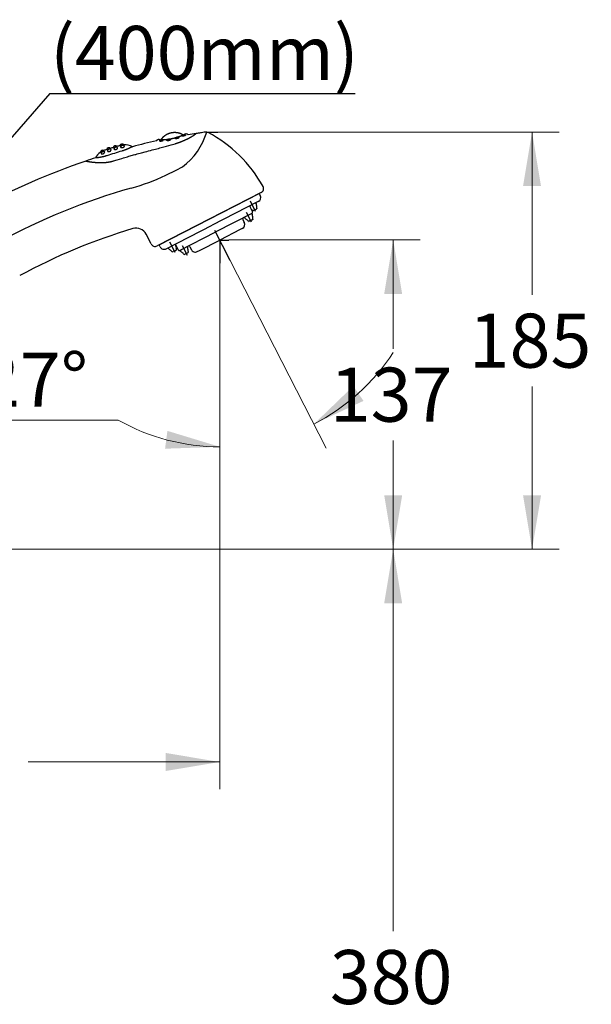
# Model space of a CAD drawing. Units: millimetres. Extents: x 6 to 291, y 4 to 413.
# Drawn here: x 124 to 188, y 169 to 278 of the extents above; entities that cross this region are included whole.
import ezdxf
from ezdxf.enums import TextEntityAlignment as Align
from ezdxf.lldxf.tags import DXFTag

# ---------------------------------------------------------------- set-up
doc = ezdxf.new("R2010")
doc.units = ezdxf.units.MM
for name, color, linetype in [('Default', 7, 'Continuous'), ('Layer03', 7, 'Continuous'), ('Layer3', 7, 'Continuous'), ('Layer4', 7, 'Continuous')]:
    doc.layers.add(name, color=color, linetype=linetype)
doc.styles.add('SEACAD_arial_ttf', font='arial.ttf')
tags = doc.linetypes.add('DASHDOT2', pattern=[12.7, 6.35, -3.175, 0, -3.175]).pattern_tags.tags
tags[10:11] = [DXFTag(74, 4), DXFTag(75, 0), DXFTag(340, '0'), DXFTag(46, 0.0), DXFTag(50, 0.0), DXFTag(44, 0.0), DXFTag(45, 0.0)]
tags[8:9] = [DXFTag(74, 4), DXFTag(75, 0), DXFTag(340, '0'), DXFTag(46, 0.0), DXFTag(50, 0.0), DXFTag(44, 0.0), DXFTag(45, 0.0)]
tags[6:7] = [DXFTag(74, 4), DXFTag(75, 0), DXFTag(340, '0'), DXFTag(46, 0.0), DXFTag(50, 0.0), DXFTag(44, 0.0), DXFTag(45, 0.0)]
tags[4:5] = [DXFTag(74, 4), DXFTag(75, 0), DXFTag(340, '0'), DXFTag(46, 0.0), DXFTag(50, 0.0), DXFTag(44, 0.0), DXFTag(45, 0.0)]
doc.dimstyles.new('$DDT_AUDIT_GENERATED_(CA6)', dxfattribs={"dimtxt": 6, "dimasz": 6, "dimexe": 3, "dimexo": 0, "dimgap": 3, "dimtad": 0, "dimtih": 1, "dimtoh": 1, "dimdec": 0, "dimlfac": 4, "dimtxsty": 'SEACAD_arial_ttf', "dimblk1": '_SE_FILLED', "dimblk2": '_SE_FILLED', "dimsah": 1, "dimcen": 3, "dimclrd": 136, "dimclre": 136, "dimclrt": 136, "dimadec": 0, "dimazin": 0, "dimtfac": 1, "dimtdec": 0, "dimtofl": 0, "dimtmove": 0, "dimatfit": 3, "dimfxl": 0, "dimtolj": 1, "dimarcsym": 0})

# ---------------------------------------------------------------- blocks, each defined once
blk = doc.blocks.new('SEANNOT_GROUP')
at = {"layer": 'Default', "linetype": 'Continuous', "lineweight": 30}
blk.add_hatch(color=136, dxfattribs=at).paths.add_polyline_path([(119.75, 262.68), (116.55, 257.51), (121.25, 261.37)])
at = {"layer": 'Default', "color": 136, "linetype": 'Continuous', "lineweight": 30}
blk.add_line((127.67, 270.24), (161.59, 270.24), dxfattribs=at)
blk.add_lwpolyline([(127.67, 270.24), (116.55, 257.51)], dxfattribs=at)
at = {"layer": 'Default', "color": 136, "linetype": 'Continuous', "lineweight": 0, "style": 'SEACAD_arial_ttf'}
blk.add_text('(400mm)', height=6, dxfattribs=at).set_placement((127.67, 277.74), align=Align.TOP_LEFT)
blk = doc.blocks.new('DMBLK20')
at = {"layer": 'Layer03', "linetype": 'Continuous', "lineweight": 20}
for points in [[(166.81, 213.62), (165.81, 219.62), (164.81, 213.62)], [(166.81, 130.62), (164.81, 130.62), (165.81, 124.62)]]:
    blk.add_hatch(color=136, dxfattribs=at).paths.add_polyline_path(points)
at = {"layer": 'Layer03', "color": 136, "linetype": 'Continuous', "lineweight": 20}
for p, q in [((165.81, 219.62), (165.81, 177.22)), ((165.81, 158.02), (165.81, 124.62)), ((85.62, 124.62), (168.81, 124.62))]:
    blk.add_line(p, q, dxfattribs=at)
at = {"layer": 'Layer03', "color": 136, "linetype": 'Continuous', "lineweight": 20, "style": 'SEACAD_arial_ttf'}
for s, p in [('380', (158.77, 175.12)), ('(420)', (158.77, 166.12))]:
    blk.add_text(s, height=6, dxfattribs=at).set_placement(p, align=Align.TOP_LEFT)
blk = doc.blocks.new('_SE_FILLED')
at = {"color": 0}
blk.add_line((0, 0), (-1, 0), dxfattribs=at)
blk.add_solid([(0, 0), (-1, -0.1665), (-1, 0.1665), (0, 0)], dxfattribs=at)
blk = doc.blocks.new('DMBLK29')
at = {"layer": 'Layer3', "linetype": 'Continuous', "lineweight": 20}
for points in [[(161.38, 237.75), (157, 233.52), (162.51, 236.1)], [(140.46, 230.79), (146.54, 231), (140.72, 232.77)]]:
    blk.add_hatch(color=136, dxfattribs=at).paths.add_polyline_path(points)
at = {"layer": 'Layer3', "color": 136, "linetype": 'Continuous', "lineweight": 20}
for p, q in [((147.71, 251.68), (158.37, 230.85)), ((146.54, 251.4), (146.54, 228)), ((135.26, 233.96), (117.68, 233.96))]:
    blk.add_line(p, q, dxfattribs=at)
for start, end in [(297.1, 327.0355), (240.5875, 270)]:
    blk.add_arc((146.54, 253.97), 22.97, start, end, dxfattribs=at)
at = {"layer": 'Layer3', "color": 136, "linetype": 'Continuous', "lineweight": 20, "style": 'SEACAD_arial_ttf'}
blk.add_text('27°', height=6, dxfattribs=at).set_placement((119.78, 241.46), align=Align.TOP_LEFT)
blk = doc.blocks.new('DMBLK30')
at = {"layer": 'Layer3', "linetype": 'Continuous', "lineweight": 20}
for points in [[(91.63, 195), (91.63, 197), (85.63, 196)], [(140.54, 195), (146.54, 196), (140.54, 197)]]:
    blk.add_hatch(color=136, dxfattribs=at).paths.add_polyline_path(points)
at = {"layer": 'Layer3', "color": 136, "linetype": 'Continuous', "lineweight": 20}
for p, q in [((146.54, 251.4), (146.54, 193)), ((85.63, 193.43), (85.63, 199)), ((106.94, 196), (85.63, 196)), ((146.54, 196), (125.23, 196))]:
    blk.add_line(p, q, dxfattribs=at)
at = {"layer": 'Layer3', "color": 136, "linetype": 'Continuous', "lineweight": 20, "style": 'SEACAD_arial_ttf'}
blk.add_text('244', height=6, dxfattribs=at).set_placement((109.04, 199), align=Align.TOP_LEFT)
blk = doc.blocks.new('DMBLK33')
at = {"layer": 'Layer3', "linetype": 'Continuous', "lineweight": 20}
for points in [[(182.24, 259.95), (181.24, 265.95), (180.24, 259.95)], [(182.24, 225.62), (180.24, 225.62), (181.24, 219.62)]]:
    blk.add_hatch(color=136, dxfattribs=at).paths.add_polyline_path(points)
at = {"layer": 'Layer3', "color": 136, "linetype": 'Continuous', "lineweight": 20}
for p, q in [((146.33, 265.95), (184.24, 265.95)), ((181.24, 247.89), (181.24, 265.95)), ((181.24, 219.62), (181.24, 237.69)), ((117.67, 219.62), (184.24, 219.62))]:
    blk.add_line(p, q, dxfattribs=at)
at = {"layer": 'Layer3', "color": 136, "linetype": 'Continuous', "lineweight": 20, "style": 'SEACAD_arial_ttf'}
blk.add_text('185', height=6, dxfattribs=at).set_placement((174.2, 245.79), align=Align.TOP_LEFT)
blk = doc.blocks.new('DMBLK34')
at = {"layer": 'Layer3', "linetype": 'Continuous', "lineweight": 20}
for points in [[(166.81, 247.97), (165.81, 253.97), (164.81, 247.97)], [(166.81, 225.62), (164.81, 225.62), (165.81, 219.62)]]:
    blk.add_hatch(color=136, dxfattribs=at).paths.add_polyline_path(points)
at = {"layer": 'Layer3', "color": 136, "linetype": 'Continuous', "lineweight": 20}
for p, q in [((147.54, 253.97), (168.81, 253.97)), ((165.81, 241.89), (165.81, 253.97)), ((165.81, 219.62), (165.81, 231.69)), ((61.15, 219.62), (168.81, 219.62))]:
    blk.add_line(p, q, dxfattribs=at)
at = {"layer": 'Layer3', "color": 136, "linetype": 'Continuous', "lineweight": 20, "style": 'SEACAD_arial_ttf'}
blk.add_text('137', height=6, dxfattribs=at).set_placement((158.77, 239.79), align=Align.TOP_LEFT)

msp = doc.modelspace()

# ---------------------------------------------------------------- linework, layer by layer
at = {"layer": 'Layer3', "color": 7, "linetype": 'Continuous'}
for p, q in [((145.0153, 265.9525), (146.3265, 265.9525)), ((146.5411, 253.9653), (147.5436, 253.9653)), ((146.5411, 253.9653), (146.5411, 251.3985))]:
    msp.add_line(p, q, dxfattribs=at)
at = {"layer": 'Layer4', "color": 7, "linetype": 'Continuous'}
for p, q in [((151.1377, 259.2325), (139.5726, 253.3143)), ((139.7951, 253.4282), (150.9228, 259.1225)), ((150.8194, 258.2271), (145.7006, 255.6077)), ((150.5273, 257.1374), (149.941, 258.2831)), ((150.5577, 258.0932), (150.5904, 257.9987)), ((150.9228, 259.1225), (151.0367, 258.9)), ((149.9002, 257.6163), (150.1712, 257.0866)), ((150.4307, 257.3261), (150.2026, 257.2094)), ((150.4307, 257.3261), (150.6588, 257.4429)), ((150.1027, 256.9111), (146.0856, 254.8555)), ((149.0913, 256.2532), (149.2622, 255.9194)), ((149.2792, 256.4897), (149.3367, 256.408)), ((149.7475, 256.0273), (149.8532, 256.0814)), ((149.9756, 256.1441), (149.8532, 256.0814)), ((149.9756, 256.1441), (150.098, 256.2067)), ((150.098, 256.2067), (150.2038, 256.2608)), ((150.2038, 256.2608), (150.098, 256.2067)), ((150.1169, 256.9184), (150.1027, 256.9111)), ((150.1027, 256.9111), (150.1354, 256.8167)), ((140.5819, 252.9883), (145.7006, 255.6077)), ((142.0685, 252.7998), (146.0856, 254.8555)), ((148.7889, 255.1155), (146.5411, 253.9653)), ((149.0448, 255.2465), (148.7889, 255.1155)), ((138.8997, 253.5317), (138.3544, 254.5973)), ((144.2933, 252.815), (146.5411, 253.9653)), ((139.909, 253.2057), (139.7951, 253.4282)), ((140.7933, 253.0965), (140.8508, 253.0147)), ((141.2617, 252.6341), (141.3674, 252.6882)), ((141.4898, 252.7508), (141.3674, 252.6882)), ((141.4898, 252.7508), (141.6122, 252.8135)), ((141.6122, 252.8135), (141.7179, 252.8676)), ((141.6168, 253.5179), (141.631, 253.5252)), ((141.6495, 253.4234), (141.6168, 253.5179)), ((141.6612, 253.3844), (141.9259, 252.8673)), ((142.0941, 252.8129), (142.2385, 252.8868)), ((142.1089, 252.8205), (142.1658, 252.7395)), ((142.5771, 252.358), (143.0333, 252.5915)), ((142.9318, 253.2426), (142.9645, 253.1482)), ((143.1937, 253.2352), (143.3641, 252.9022)), ((144.037, 252.6848), (144.2929, 252.8158))]:
    msp.add_line(p, q, dxfattribs=at)
at = {"layer": 'Layer4', "color": 7, "linetype": 'DASHDOT2'}
for p, q in [((150.0722, 255.9553), (149.5242, 257.0263)), ((147.7122, 251.6767), (146.0014, 255.0199)), ((141.5864, 252.5621), (141.0001, 253.7078)), ((142.3537, 253.357), (142.9101, 252.2697))]:
    msp.add_line(p, q, dxfattribs=at)
at = {"layer": 'Layer4', "color": 7, "linetype": 'Continuous'}
for points in [[(131.6471, 262.7366), (131.6705, 262.7279), (131.6713, 262.7276), (131.6725, 262.7274), (131.695, 262.7237), (131.7406, 262.7155), (131.8311, 262.6997), (131.8712, 262.693), (131.9176, 262.6853), (131.968, 262.6773), (132.0038, 262.6717), (132.0413, 262.6659), (132.0805, 262.6601), (132.1213, 262.6542), (132.1636, 262.6482), (132.2074, 262.6422), (132.2299, 262.6392), (132.2527, 262.6362), (132.2759, 262.6332), (132.2994, 262.6302), (132.3232, 262.6272), (132.3474, 262.6242), (132.3719, 262.6213), (132.3967, 262.6184), (132.4218, 262.6155), (132.4472, 262.6127), (132.473, 262.6099), (132.499, 262.6071), (132.5253, 262.6044), (132.5519, 262.6017), (132.5788, 262.599), (132.6059, 262.5965), (132.6333, 262.5939), (132.661, 262.5915), (132.6889, 262.5891), (132.7171, 262.5867), (132.7456, 262.5845), (132.7744, 262.5823), (132.8033, 262.5802), (132.8325, 262.5782), (132.8619, 262.5763), (132.8916, 262.5745), (132.9215, 262.5728), (132.9515, 262.5711), (132.9818, 262.5696), (133.0123, 262.5682), (133.0431, 262.5668), (133.0741, 262.5656), (133.1052, 262.5646), (133.1365, 262.5636), (133.168, 262.5629), (133.1997, 262.5622), (133.2316, 262.5617), (133.2638, 262.5614), (133.296, 262.5612), (133.3284, 262.5612), (133.3609, 262.5613), (133.3937, 262.5617), (133.4266, 262.5622), (133.4597, 262.5629), (133.4929, 262.5637), (133.5263, 262.5648), (133.5598, 262.566), (133.5935, 262.5674), (133.6272, 262.569), (133.6611, 262.5708), (133.6951, 262.5728), (133.7293, 262.575), (133.7635, 262.5774), (133.7979, 262.58), (133.8324, 262.5829), (133.8669, 262.586), (133.9016, 262.5893), (133.9363, 262.5929), (133.9712, 262.5967), (134.0062, 262.6008), (134.0412, 262.6052), (134.0762, 262.6099), (134.1113, 262.6148), (134.1464, 262.62), (134.1815, 262.6255), (134.2167, 262.6313), (134.2519, 262.6374), (134.2871, 262.6438), (134.3223, 262.6505), (134.3576, 262.6575), (134.3927, 262.6648), (134.4279, 262.6724), (134.4632, 262.6803), (134.4993, 262.6889), (134.5339, 262.6973), (134.5651, 262.705), (134.5966, 262.7133), (134.667, 262.7329), (134.6798, 262.7363), (134.7188, 262.7479), (135.1479, 262.8766), (135.4085, 262.9545), (135.6387, 263.023), (135.8232, 263.0778), (135.994, 263.1283), (136.1497, 263.1742), (136.3011, 263.2183), (136.441, 263.2588), (136.5722, 263.2965), (136.7029, 263.3336), (136.8342, 263.3706), (136.9653, 263.407), (137.096, 263.443), (137.2279, 263.4789), (137.3693, 263.5171), (137.5256, 263.559), (137.684, 263.6012), (137.8563, 263.6469), (138.2377, 263.7475), (138.4374, 263.8002), (138.6345, 263.8524), (138.8334, 263.9055), (139.0385, 263.9605), (139.2158, 264.0082), (139.3804, 264.0529), (139.5436, 264.0974), (139.7119, 264.1435), (139.8702, 264.187), (140.0183, 264.2278), (140.1647, 264.2684), (140.3109, 264.309), (140.4588, 264.3503), (140.6095, 264.3925), (141.1455, 264.5427), (141.277, 264.5794), (141.418, 264.6187), (141.5673, 264.6601), (141.6254, 264.6763), (141.6607, 264.6863), (141.6856, 264.6937), (141.7184, 264.7035), (141.7527, 264.7139), (141.7848, 264.724), (141.8161, 264.7341), (141.8477, 264.7444), (141.8795, 264.755), (141.911, 264.7657), (141.9423, 264.7765), (141.9736, 264.7875), (142.0047, 264.7987), (142.0358, 264.81), (142.0667, 264.8214), (142.0975, 264.8329), (142.1281, 264.8446), (142.1587, 264.8564), (142.1891, 264.8683), (142.2193, 264.8803), (142.2495, 264.8924), (142.2795, 264.9046), (142.3095, 264.9169), (142.369, 264.9414), (142.3984, 264.9536), (142.4277, 264.9659), (142.4569, 264.9782), (142.4859, 264.9906), (142.5147, 265.003), (142.5434, 265.0155), (142.5719, 265.0279), (142.6002, 265.0404), (142.6283, 265.0529), (142.6563, 265.0654), (142.684, 265.0779), (142.7116, 265.0904), (142.7389, 265.103), (142.7661, 265.1155), (142.793, 265.1281), (142.8197, 265.1407), (142.8462, 265.1533), (142.8724, 265.1659), (142.8985, 265.1785), (142.9243, 265.1911), (142.9499, 265.2037), (142.9752, 265.2162), (143.0003, 265.2288), (143.0251, 265.2413), (143.0497, 265.2538), (143.0741, 265.2663), (143.0982, 265.2788), (143.122, 265.2912), (143.1456, 265.3037), (143.1689, 265.3161), (143.1919, 265.3285), (143.2146, 265.3408), (143.2371, 265.3532), (143.2592, 265.3654), (143.2812, 265.3776), (143.3028, 265.3898), (143.3242, 265.4019), (143.3453, 265.4139), (143.3661, 265.4258), (143.3866, 265.4377), (143.4068, 265.4495), (143.4267, 265.4613), (143.4463, 265.4729), (143.4656, 265.4845), (143.4846, 265.496), (143.5033, 265.5074), (143.5218, 265.5187), (143.5399, 265.5299), (143.5577, 265.541), (143.5752, 265.5519), (143.5924, 265.5628), (143.6093, 265.5736), (143.6259, 265.5842), (143.6422, 265.5947), (143.6581, 265.605), (143.6738, 265.6153), (143.6891, 265.6253), (143.7042, 265.6353), (143.7189, 265.6451), (143.7474, 265.6642), (143.7746, 265.6827), (143.8006, 265.7005), (143.8252, 265.7177), (143.8486, 265.7341), (143.8707, 265.7498), (143.8915, 265.7648), (143.911, 265.7789), (143.9292, 265.7924)], [(141.1456, 265.8517), (141.1342, 265.8494), (141.1251, 265.8474), (141.116, 265.8454), (141.107, 265.8434), (141.0979, 265.8413), (141.0888, 265.8392), (141.0798, 265.837), (141.0708, 265.8348), (141.0617, 265.8325), (141.0527, 265.8302), (141.0437, 265.8279), (141.0348, 265.8255), (141.0258, 265.823), (141.0168, 265.8205), (141.0079, 265.818), (140.9989, 265.8154), (140.99, 265.8128), (140.9811, 265.8101), (140.9722, 265.8074), (140.9633, 265.8047), (140.9544, 265.8019), (140.9456, 265.7991), (140.9368, 265.7962), (140.9279, 265.7932), (140.9191, 265.7903), (140.9103, 265.7872), (140.9015, 265.7842), (140.8928, 265.7811), (140.884, 265.7779), (140.8753, 265.7747), (140.8666, 265.7715), (140.8579, 265.7682), (140.8492, 265.7649), (140.8405, 265.7616), (140.8318, 265.7581), (140.8232, 265.7547), (140.8146, 265.7512), (140.806, 265.7477), (140.7974, 265.7441), (140.7888, 265.7405), (140.7803, 265.7368), (140.7718, 265.7331), (140.7633, 265.7294), (140.7548, 265.7256), (140.7463, 265.7217), (140.7378, 265.7179), (140.7294, 265.7139), (140.721, 265.71), (140.7126, 265.706), (140.7042, 265.7019), (140.6959, 265.6978), (140.6875, 265.6937), (140.6792, 265.6896), (140.6709, 265.6853), (140.6626, 265.6811), (140.6544, 265.6768), (140.6462, 265.6725), (140.638, 265.6681), (140.6298, 265.6637), (140.6216, 265.6592), (140.6135, 265.6547), (140.6053, 265.6502), (140.5973, 265.6456), (140.5892, 265.641), (140.5811, 265.6364), (140.5731, 265.6317), (140.5651, 265.6269), (140.5571, 265.6222), (140.5492, 265.6173), (140.5412, 265.6125), (140.5333, 265.6076), (140.5254, 265.6027), (140.5176, 265.5977), (140.5097, 265.5927), (140.5019, 265.5876), (140.4942, 265.5825), (140.4864, 265.5774), (140.4787, 265.5722), (140.471, 265.567), (140.4633, 265.5618), (140.4556, 265.5565), (140.448, 265.5512), (140.4404, 265.5458), (140.4328, 265.5404), (140.4253, 265.535), (140.4177, 265.5295), (140.4103, 265.524), (140.4028, 265.5185), (140.3953, 265.5129), (140.3879, 265.5073), (140.3806, 265.5016), (140.3732, 265.4959), (140.3659, 265.4902), (140.3586, 265.4844), (140.3513, 265.4786), (140.3441, 265.4728), (140.3369, 265.4669), (140.3297, 265.461), (140.3225, 265.4551), (140.3154, 265.4491), (140.3083, 265.4431), (140.3013, 265.437), (140.2942, 265.4309), (140.2872, 265.4248), (140.2802, 265.4187), (140.2733, 265.4125), (140.2664, 265.4063), (140.2595, 265.4), (140.2527, 265.3937), (140.2459, 265.3874), (140.2391, 265.381), (140.2323, 265.3746), (140.2256, 265.3682), (140.2189, 265.3617), (140.2123, 265.3552), (140.2056, 265.3487), (140.199, 265.3421), (140.1925, 265.3355), (140.186, 265.3289), (140.1795, 265.3223), (140.173, 265.3156), (140.1666, 265.3089), (140.1602, 265.3021), (140.1538, 265.2953), (140.1475, 265.2885), (140.1412, 265.2816), (140.135, 265.2748), (140.1287, 265.2679), (140.1225, 265.2609), (140.1164, 265.2539), (140.1103, 265.2469), (140.1042, 265.2399), (140.0981, 265.2328), (140.0921, 265.2257), (140.0861, 265.2186), (140.0802, 265.2115), (140.0743, 265.2043), (140.0684, 265.1971), (140.0626, 265.1898), (140.0568, 265.1826), (140.051, 265.1753), (140.0453, 265.1679), (140.0396, 265.1606), (140.034, 265.1532), (140.0283, 265.1458), (140.0228, 265.1383), (140.0172, 265.1309), (140.0117, 265.1234), (140.0063, 265.1159)], [(142.4432, 265.6464), (142.4404, 265.6479), (142.4323, 265.6525), (142.4242, 265.657), (142.416, 265.6615), (142.4078, 265.6659), (142.3996, 265.6703), (142.3914, 265.6747), (142.3832, 265.679), (142.3749, 265.6832), (142.3666, 265.6875), (142.3583, 265.6917), (142.35, 265.6958), (142.3417, 265.6999), (142.3333, 265.704), (142.3249, 265.708), (142.3165, 265.712), (142.3081, 265.7159), (142.2996, 265.7198), (142.2912, 265.7237), (142.2827, 265.7275), (142.2742, 265.7312), (142.2657, 265.735), (142.2571, 265.7387), (142.2486, 265.7423), (142.24, 265.7459), (142.2314, 265.7495), (142.2228, 265.753), (142.2142, 265.7564), (142.2055, 265.7599), (142.1969, 265.7632), (142.1882, 265.7666), (142.1795, 265.7699), (142.1708, 265.7731), (142.162, 265.7764), (142.1533, 265.7795), (142.1445, 265.7827), (142.1358, 265.7857), (142.127, 265.7888), (142.1182, 265.7918), (142.1094, 265.7947), (142.1005, 265.7976), (142.0917, 265.8005), (142.0828, 265.8033), (142.0739, 265.8061), (142.065, 265.8088), (142.0561, 265.8115), (142.0472, 265.8141), (142.0383, 265.8167), (142.0294, 265.8193), (142.0204, 265.8218), (142.0114, 265.8243), (142.0024, 265.8267), (141.9935, 265.829), (141.9845, 265.8314), (141.9754, 265.8337), (141.9664, 265.8359), (141.9574, 265.8381), (141.9483, 265.8402), (141.9393, 265.8423), (141.9302, 265.8444), (141.9211, 265.8464), (141.912, 265.8484), (141.9029, 265.8503), (141.8938, 265.8522), (141.8847, 265.854), (141.8756, 265.8558), (141.8664, 265.8576), (141.8573, 265.8593), (141.8482, 265.8609), (141.839, 265.8625), (141.8298, 265.8641), (141.8206, 265.8656), (141.8115, 265.8671), (141.8023, 265.8685), (141.7931, 265.8699), (141.7839, 265.8712), (141.7747, 265.8725), (141.7654, 265.8737), (141.7562, 265.8749), (141.747, 265.8761), (141.7378, 265.8772), (141.7285, 265.8782), (141.7193, 265.8792), (141.71, 265.8802), (141.7008, 265.8811), (141.6915, 265.882), (141.6823, 265.8828), (141.673, 265.8836), (141.6637, 265.8843), (141.6544, 265.885), (141.6452, 265.8856), (141.6359, 265.8862), (141.6266, 265.8868), (141.6173, 265.8873), (141.608, 265.8877), (141.5987, 265.8882), (141.5894, 265.8885), (141.5801, 265.8888), (141.5708, 265.8891), (141.5616, 265.8893), (141.5523, 265.8895), (141.543, 265.8897), (141.5337, 265.8897), (141.5244, 265.8898), (141.5151, 265.8898), (141.5058, 265.8897), (141.4965, 265.8896), (141.4872, 265.8895), (141.4779, 265.8893), (141.4686, 265.8891), (141.4593, 265.8888), (141.45, 265.8884), (141.4407, 265.8881), (141.4314, 265.8876), (141.4221, 265.8872), (141.4128, 265.8867), (141.4035, 265.8861), (141.3943, 265.8855), (141.385, 265.8848), (141.3757, 265.8841), (141.3664, 265.8834), (141.3572, 265.8826), (141.3479, 265.8818), (141.3387, 265.8809), (141.3294, 265.8799), (141.3201, 265.879), (141.3109, 265.878), (141.3017, 265.8769), (141.2924, 265.8758), (141.2832, 265.8746), (141.274, 265.8734), (141.2648, 265.8722), (141.2556, 265.8709), (141.2464, 265.8695), (141.2372, 265.8681), (141.228, 265.8667), (141.2188, 265.8652), (141.2096, 265.8637), (141.2005, 265.8621), (141.1913, 265.8605), (141.1821, 265.8588), (141.173, 265.8571), (141.1639, 265.8554), (141.1547, 265.8536), (141.1456, 265.8517)], [(142.5895, 265.6595), (142.6024, 265.6777), (142.6168, 265.6948), (142.6327, 265.7105), (142.65, 265.7248), (142.6684, 265.7374), (142.6879, 265.7483), (142.7083, 265.7575), (142.7294, 265.7648), (142.7511, 265.7702), (142.7732, 265.7736), (142.7955, 265.775), (142.8179, 265.7744), (142.8401, 265.7719), (142.862, 265.7673), (142.8834, 265.7609), (142.9041, 265.7525), (142.924, 265.7423), (142.9429, 265.7304), (142.9607, 265.7168), (142.9772, 265.7018), (143.0393, 265.6377)], [(139.5226, 264.9874), (139.5261, 264.9964), (139.5355, 265.0167), (139.5466, 265.0361), (139.5595, 265.0544), (139.5739, 265.0715), (139.5898, 265.0872), (139.607, 265.1014), (139.6255, 265.1141), (139.645, 265.125), (139.6654, 265.1341), (139.6865, 265.1414), (139.7082, 265.1468), (139.7303, 265.1502), (139.7526, 265.1517), (139.775, 265.1511), (139.7972, 265.1485), (139.8191, 265.144), (139.8405, 265.1375), (139.8612, 265.1292), (139.8811, 265.119), (139.9, 265.1071), (139.9178, 265.0935), (139.9324, 265.0802)], [(139.8556, 264.9676), (139.8587, 264.9754), (139.8681, 264.9957), (139.8792, 265.0151), (139.8921, 265.0334), (139.9065, 265.0504), (139.9224, 265.0661), (139.9396, 265.0804), (139.9581, 265.093), (139.9776, 265.104), (139.998, 265.1131), (140.0191, 265.1204), (140.0408, 265.1258), (140.0629, 265.1292), (140.0852, 265.1306), (140.1075, 265.13), (140.1298, 265.1275), (140.1516, 265.1229), (140.173, 265.1165), (140.1938, 265.1081), (140.2137, 265.0979), (140.2326, 265.086), (140.2504, 265.0725), (140.2608, 265.0632)], [(140.73, 265.1196), (140.7035, 265.1164), (140.6593, 265.1114), (140.6159, 265.107), (140.5733, 265.1031), (140.5318, 265.0997), (140.4912, 265.0967), (140.4518, 265.0941), (140.4135, 265.092), (140.3764, 265.0901), (140.3405, 265.0887), (140.306, 265.0876), (140.2729, 265.087), (140.2412, 265.0866), (140.2318, 265.0865)], [(140.6743, 265.0075), (140.6695, 265.0147), (140.6683, 265.0203), (140.669, 265.0263), (140.67, 265.0287)], [(140.6698, 265.0287), (140.6721, 265.0347), (140.6815, 265.055), (140.6927, 265.0743), (140.7056, 265.0926), (140.72, 265.1097), (140.7359, 265.1254), (140.7531, 265.1396), (140.7716, 265.1523), (140.7911, 265.1632), (140.8115, 265.1724), (140.8326, 265.1797), (140.8543, 265.185), (140.8764, 265.1884), (140.8987, 265.1899), (140.921, 265.1893), (140.9432, 265.1867), (140.9651, 265.1822), (140.9865, 265.1757), (141.0073, 265.1674), (141.0272, 265.1572), (141.0461, 265.1453), (141.0639, 265.1317), (141.0709, 265.1256)], [(141.0707, 265.1255), (141.0726, 265.124), (141.0758, 265.1191), (141.0772, 265.1139), (141.0768, 265.1082), (141.0746, 265.1021), (141.0707, 265.0956), (141.065, 265.0886), (141.0574, 265.0813), (141.0481, 265.0738), (141.0371, 265.0661), (141.0246, 265.0584), (141.0106, 265.0507), (140.9952, 265.0432), (140.9786, 265.0358), (140.961, 265.0287), (140.9426, 265.022), (140.9234, 265.0157), (140.9037, 265.01), (140.8837, 265.0048), (140.8636, 265.0003), (140.8436, 264.9964), (140.8238, 264.9933), (140.8045, 264.9909), (140.7859, 264.9892), (140.768, 264.9884), (140.7512, 264.9883), (140.7356, 264.989), (140.7213, 264.9904), (140.7084, 264.9925), (140.6972, 264.9954), (140.6877, 264.9988), (140.6801, 265.0029), (140.6743, 265.0075)], [(141.2762, 265.2146), (141.227, 265.2037), (141.1778, 265.1933), (141.1288, 265.1833), (141.0799, 265.1739), (141.0313, 265.1649), (141.0169, 265.1624)], [(141.6286, 265.3053), (141.6127, 265.3007), (141.5892, 265.2941), (141.5657, 265.2875), (141.542, 265.281), (141.5182, 265.2745), (141.4943, 265.2681), (141.4703, 265.2618), (141.4462, 265.2556), (141.4221, 265.2494), (141.3979, 265.2434), (141.3736, 265.2374), (141.3493, 265.2316), (141.3249, 265.2258), (141.3006, 265.2201), (141.2762, 265.2146)], [(142.002, 265.341), (142.0029, 265.3402), (142.0059, 265.3358), (142.0072, 265.331), (142.0067, 265.3259), (142.0045, 265.3203), (142.0004, 265.3142), (141.9946, 265.3078), (141.987, 265.3011), (141.9777, 265.2942), (141.9667, 265.2871), (141.9541, 265.2799), (141.9401, 265.2728), (141.9247, 265.2658), (141.9082, 265.2589), (141.8907, 265.2523), (141.8723, 265.246), (141.8532, 265.2401), (141.8336, 265.2346), (141.8137, 265.2297), (141.7936, 265.2254), (141.7736, 265.2216), (141.7539, 265.2185), (141.7346, 265.2161), (141.716, 265.2144), (141.6982, 265.2134), (141.6813, 265.2131), (141.6656, 265.2135), (141.6512, 265.2147), (141.6382, 265.2165), (141.6269, 265.2189), (141.6172, 265.222), (141.6093, 265.2256), (141.6033, 265.2297), (141.5992, 265.2343), (141.597, 265.2393), (141.5967, 265.2447), (141.5983, 265.2503)], [(141.5979, 265.2494), (141.5996, 265.2536), (141.609, 265.2738), (141.6201, 265.2932), (141.633, 265.3115), (141.6474, 265.3286), (141.6633, 265.3443), (141.6805, 265.3585), (141.699, 265.3712), (141.7185, 265.3821), (141.7389, 265.3912), (141.76, 265.3985), (141.7817, 265.4039), (141.8038, 265.4073), (141.8261, 265.4088), (141.8485, 265.4082), (141.8707, 265.4056), (141.8926, 265.4011), (141.914, 265.3946), (141.9347, 265.3863), (141.9546, 265.3761), (141.9735, 265.3642), (141.9913, 265.3506), (142.002, 265.3411)], [(142.3185, 265.5392), (142.3011, 265.5326), (142.2737, 265.5221), (142.2594, 265.5167), (142.2448, 265.5112), (142.2298, 265.5055), (142.2144, 265.4998), (142.1986, 265.4939), (142.1825, 265.488), (142.166, 265.4819), (142.1492, 265.4758), (142.132, 265.4696), (142.1145, 265.4633), (142.0966, 265.457), (142.0784, 265.4506), (142.0411, 265.4376), (142.0025, 265.4242), (141.9829, 265.4174), (141.963, 265.4106), (141.9428, 265.4037), (141.9223, 265.3968), (141.9147, 265.3943)], [(142.7165, 265.5869), (142.718, 265.5849), (142.7183, 265.5819), (142.7168, 265.5785), (142.7135, 265.5748), (142.7084, 265.5707), (142.7015, 265.5662), (142.6927, 265.5615), (142.6822, 265.5566), (142.67, 265.5516), (142.6563, 265.5464), (142.6411, 265.5413), (142.6248, 265.5361), (142.6073, 265.5311), (142.5888, 265.5262), (142.5696, 265.5215), (142.5499, 265.517), (142.5297, 265.5129), (142.5094, 265.5091), (142.4891, 265.5057), (142.469, 265.5027), (142.4493, 265.5001), (142.4302, 265.498), (142.4119, 265.4964), (142.3945, 265.4953), (142.3783, 265.4946), (142.3634, 265.4944), (142.3499, 265.4948), (142.3379, 265.4955), (142.3277, 265.4968), (142.3193, 265.4984), (142.3127, 265.5005), (142.3081, 265.503), (142.3055, 265.5058), (142.3048, 265.5089), (142.3055, 265.5108)], [(142.3053, 265.5109), (142.3139, 265.5293), (142.3251, 265.5486), (142.3379, 265.5669), (142.3524, 265.584), (142.3683, 265.5997), (142.3855, 265.614), (142.404, 265.6266), (142.4234, 265.6375), (142.4438, 265.6467), (142.465, 265.654), (142.4867, 265.6593), (142.5088, 265.6628), (142.5311, 265.6642), (142.5534, 265.6636), (142.5756, 265.6611), (142.5975, 265.6565), (142.6189, 265.65), (142.6397, 265.6417), (142.6596, 265.6315), (142.6785, 265.6196), (142.6962, 265.606), (142.7127, 265.5909), (142.7166, 265.587)], [(136.8588, 264.3243), (136.8584, 264.3237), (136.8573, 264.3229), (136.8559, 264.3222), (136.8538, 264.3213), (136.8513, 264.3203), (136.8483, 264.3191), (136.8448, 264.3178), (136.8409, 264.3163), (136.8365, 264.3145), (136.8316, 264.3126), (136.8263, 264.3103), (136.8206, 264.3079), (136.8145, 264.3052), (136.8079, 264.3023), (136.8009, 264.2992), (136.7935, 264.2958), (136.7856, 264.2923), (136.7774, 264.2885), (136.7687, 264.2845), (136.7596, 264.2802), (136.7501, 264.2758), (136.7191, 264.2612), (136.6595, 264.2332), (136.633, 264.2208), (136.6192, 264.2143), (136.605, 264.2077), (136.5904, 264.201), (136.5755, 264.1941), (136.5602, 264.1871), (136.5446, 264.18), (136.5286, 264.1728), (136.5122, 264.1654), (136.4955, 264.158), (136.4785, 264.1504), (136.4612, 264.1428), (136.4435, 264.1351), (136.4072, 264.1194), (136.3698, 264.1032), (136.3507, 264.0949), (136.3313, 264.0867), (136.3117, 264.0784), (136.2918, 264.07), (136.2717, 264.0616), (136.2513, 264.0531), (136.2306, 264.0447), (136.2097, 264.0362), (136.1887, 264.0277), (136.1673, 264.0192), (136.1458, 264.0106), (136.1241, 264.0021), (136.1022, 263.9936), (136.0801, 263.9851), (136.0578, 263.9766), (136.0354, 263.9682), (136.0128, 263.9597), (135.9901, 263.9513), (135.9672, 263.943), (135.9442, 263.9347), (135.921, 263.9265), (135.8978, 263.9183), (135.8744, 263.9101), (135.8509, 263.9021), (135.8274, 263.8941), (135.8038, 263.8862), (135.7801, 263.8784), (135.7563, 263.8706), (135.7325, 263.863), (135.7086, 263.8555), (135.6847, 263.848), (135.6608, 263.8407)], [(133.9878, 263.3283), (133.9399, 263.3127), (133.892, 263.2977), (133.8441, 263.2831), (133.7963, 263.269), (133.7488, 263.2554), (133.7015, 263.2424), (133.6546, 263.2299), (133.608, 263.2179), (133.562, 263.2065), (133.5164, 263.1957), (133.4715, 263.1854), (133.4272, 263.1757), (133.3836, 263.1665), (133.3409, 263.158), (133.2989, 263.15), (133.2579, 263.1426), (133.2178, 263.1358), (133.1787, 263.1295), (133.1408, 263.1236), (133.1041, 263.1182), (133.0685, 263.1134), (133.0343, 263.109), (133.0014, 263.1052), (132.9699, 263.1018), (132.94, 263.0987), (132.9117, 263.0958), (132.8851, 263.0932), (132.8604, 263.0908), (132.8374, 263.0887), (132.8164, 263.0868), (132.7973, 263.0851), (132.7803, 263.0837), (132.7653, 263.0826), (132.7524, 263.0818), (132.7417, 263.0813), (132.7331, 263.0811), (132.7265, 263.0814), (132.722, 263.0824), (132.7193, 263.0843)]]:
    msp.add_lwpolyline(points, dxfattribs=at)
for centre, radius, start, end in [((137.9052, 268.098), 7.5, 306.691709, 343.325058), ((156.3277, 191.8204), 75.0039, 99.514914, 100.204956), ((155.8297, 191.7424), 75, 98.77821, 99.129834), ((155.8297, 191.7424), 75, 98.351144, 98.780074), ((145.0094, 265.4524), 0.5, 62.157643, 98.351137), ((138.2373, 252.631), 15, 29.076109, 62.157638), ((135.67, 264.3719), 0.25, 39.202446, 162.294659), ((156.303, 191.8887), 75, 102.928707, 105.02595), ((134.3535, 262.1671), 1.875, 124.96387, 150.671592), ((133.5291, 263.7031), 0.25, 56.582886, 179.868333), ((133.6042, 263.5562), 0.25, 56.582886, 179.868333), ((134.3535, 262.1671), 1.875, 107.344537, 111.487349), ((156.3028, 191.89), 75.5, 107.201489, 107.344886), ((134.2159, 263.9493), 0.25, 48.464927, 164.888266), ((156.646, 192.3399), 74.5167, 106.356768, 107.702135), ((134.291, 263.8024), 0.25, 48.464927, 164.888266), ((156.3028, 191.89), 75.5, 106.622917, 106.878971), ((134.9459, 264.169), 0.25, 48.464927, 164.888266), ((135.0211, 264.0222), 0.25, 48.464927, 164.888266), ((156.3028, 191.89), 75.5, 106.047685, 106.300394), ((135.7451, 264.225), 0.25, 39.202446, 162.294659), ((135.9979, 262.6597), 1.875, 62.681243, 94.104143), ((155.8297, 191.7424), 74.9999, 108.810294, 118.70798), ((156.303, 191.8887), 75.0156, 108.31543, 109.188515), ((124.6309, 295.1141), 37.5, 295.08972, 298.260596), ((129.9314, 283.7936), 25, 285.713769, 295.08972), ((155.8297, 191.7424), 70.625, 105.713768, 118.640182), ((150.9099, 259.6776), 0.5, 297.100014, 29.076114), ((150.5916, 258.6722), 0.5, 297.1, 27.1), ((150.0115, 257.6733), 0.125, 117.1, 207.1), ((149.5174, 256.7278), 0.8375, 35.1, 54.206934), ((150.06, 257.0297), 0.125, 297.1, 27.1), ((150.118, 257.8351), 0.5, 354.929243, 19.100007), ((151.4502, 257.7169), 0.8375, 174.929249, 199.1), ((148.8171, 255.6916), 0.5, 297.1, 27.1), ((149.2026, 256.3101), 0.125, 117.1, 207.1), ((149.7458, 256.6955), 0.5, 215.099993, 239.270757), ((149.0623, 255.5458), 0.8375, 35.1, 59.270751), ((149.6629, 256.653), 0.5, 354.929243, 19.100007), ((150.9952, 256.5348), 0.8375, 174.929249, 199.1), ((155.8297, 191.7424), 66.25, 106.616863, 118.415524), ((137.2416, 254.0279), 1.25, 27.100008, 106.616858), ((139.3448, 253.7594), 0.5, 207.1, 297.1), ((140.3541, 253.4334), 0.5, 207.1, 297.1), ((141.2599, 253.3022), 0.5, 215.099993, 239.270757), ((140.5765, 252.1525), 0.8375, 35.1, 59.270751), ((141.177, 253.2598), 0.5, 354.929243, 19.100007), ((142.5093, 253.1416), 0.8375, 174.929249, 199.1), ((142.0372, 252.9242), 0.125, 207.099972, 297.1), ((142.5749, 253.027), 0.5, 215.099993, 239.270757), ((141.8915, 251.8772), 0.8375, 35.1, 59.270751), ((142.492, 252.9845), 0.5, 354.929243, 19.100007), ((143.8243, 252.8663), 0.8375, 174.929249, 199.1), ((143.0824, 253.1783), 0.125, 27.1, 117.1), ((143.8092, 253.13), 0.5, 207.1, 297.1)]:
    msp.add_arc(centre, radius, start, end, dxfattribs=at)
for points, weights in [([(139.8556, 264.9676), (139.8676, 264.917), (140.0702, 264.9648), (140.2728, 265.0125), (140.2608, 265.0632)], [1, 0.707106781187, 1, 0.707106781184, 1]), ([(133.2791, 263.7037), (133.2796, 263.7026), (133.4735, 263.8066), (133.6673, 263.9107), (133.6667, 263.9118)], [1, 0.707106781147, 1, 0.707106781146, 1]), ([(133.3542, 263.5568), (133.408, 263.4566), (133.6019, 263.5606), (133.7957, 263.6647), (133.7419, 263.7649)], [1, 0.707106781186, 1, 0.707106781186, 1]), ([(133.9745, 264.0145), (133.9786, 264.0009), (134.1822, 264.0619), (134.3857, 264.1229), (134.3816, 264.1365)], [1, 0.70710678119, 1, 0.707106781201, 1]), ([(134.0497, 263.8676), (134.0861, 263.7462), (134.2896, 263.8071), (134.4932, 263.8681), (134.4568, 263.9896)], [1, 0.707106781186, 1, 0.707106781186, 1]), ([(134.7046, 264.2342), (134.7086, 264.2206), (134.9122, 264.2816), (135.1158, 264.3426), (135.1117, 264.3562)], [1, 0.707106781186, 1, 0.707106781177, 1]), ([(134.7797, 264.0873), (134.8161, 263.9659), (135.0197, 264.0269), (135.2232, 264.0879), (135.1869, 264.2093)], [1, 0.707106781187, 1, 0.707106781188, 1]), ([(135.4318, 264.4479), (135.4321, 264.4463), (135.6481, 264.4873), (135.864, 264.5283), (135.8637, 264.5299)], [1, 0.707106781079, 1, 0.707106781191, 1]), ([(135.507, 264.301), (135.5283, 264.1887), (135.7443, 264.2297), (135.9602, 264.2707), (135.9389, 264.383)], [1, 0.707106781187, 1, 0.707106781187, 1])]:
    msp.add_rational_spline(points, weights, degree=2, knots=[0, 0, 0, 0.5, 0.5, 1, 1, 1], dxfattribs=at)
msp.add_rational_spline([(139.9324, 265.0802), (139.936, 265.081), (139.9395, 265.0818), (139.9431, 265.0826)], [1, 0.999999998235, 0.999999998235, 1], degree=3, dxfattribs=at)

# ---------------------------------------------------------------- block references
at = {"layer": 'Default'}
msp.add_blockref('SEANNOT_GROUP', (0, 0), dxfattribs=at)

# ---------------------------------------------------------------- dimensions: what is measured, and where the dimension line sits
at = {"layer": 'Layer03', "color": 136, "linetype": 'Continuous', "lineweight": 20}
dim = msp.add_linear_dim(base=(165.8148, 124.6228), p1=(61.1479, 219.6228), p2=(85.6216, 124.6228), angle=90, text='\\A1;<>\\P(420)', dimstyle='$DDT_AUDIT_GENERATED_(CA6)', override={"dimse1": 1}, dxfattribs=at)
dim.commit()
dim.dimension.update_dxf_attribs({"geometry": 'DMBLK20', "text_midpoint": (165.8148, 172.1228), "dimtype": 160})
at = {"layer": 'Layer3', "color": 136, "linetype": 'Continuous', "lineweight": 20}
for base, p1, p2, picture, middle in [((181.2416, 265.9525), (117.6722, 219.6228), (146.3265, 265.9525), 'DMBLK33', (181.2416, 242.7876)), ((165.8148, 253.9653), (61.1479, 219.6228), (147.5436, 253.9653), 'DMBLK34', (165.8148, 236.794))]:
    dim = msp.add_linear_dim(base=base, p1=p1, p2=p2, angle=90, text='\\A1;<>', dimstyle='$DDT_AUDIT_GENERATED_(CA6)', dxfattribs=at)
    dim.commit()
    dim.dimension.update_dxf_attribs({"geometry": picture, "text_midpoint": middle, "dimtype": 160})
dim = msp.add_angular_dim_2l(base=(151.9223, 231.6369), line1=((146.5411, 253.9653), (146.5411, 251.3985)), line2=((146.5411, 253.9653), (147.7122, 251.6767)), text='\\A1;<>', dimstyle='$DDT_AUDIT_GENERATED_(CA6)', dxfattribs=at)
dim.commit()
dim.dimension.update_dxf_attribs({"geometry": 'DMBLK29', "text_midpoint": (135.2618, 233.9579), "dimtype": 162})
dim = msp.add_linear_dim(base=(85.6349, 196.0034), p1=(146.5411, 251.3985), p2=(85.6349, 193.4311), text='\\A1;<>', dimstyle='$DDT_AUDIT_GENERATED_(CA6)', dxfattribs=at)
dim.commit()
dim.dimension.update_dxf_attribs({"geometry": 'DMBLK30', "text_midpoint": (116.088, 196.0034), "dimtype": 160})

doc.saveas('drawing.dxf')
